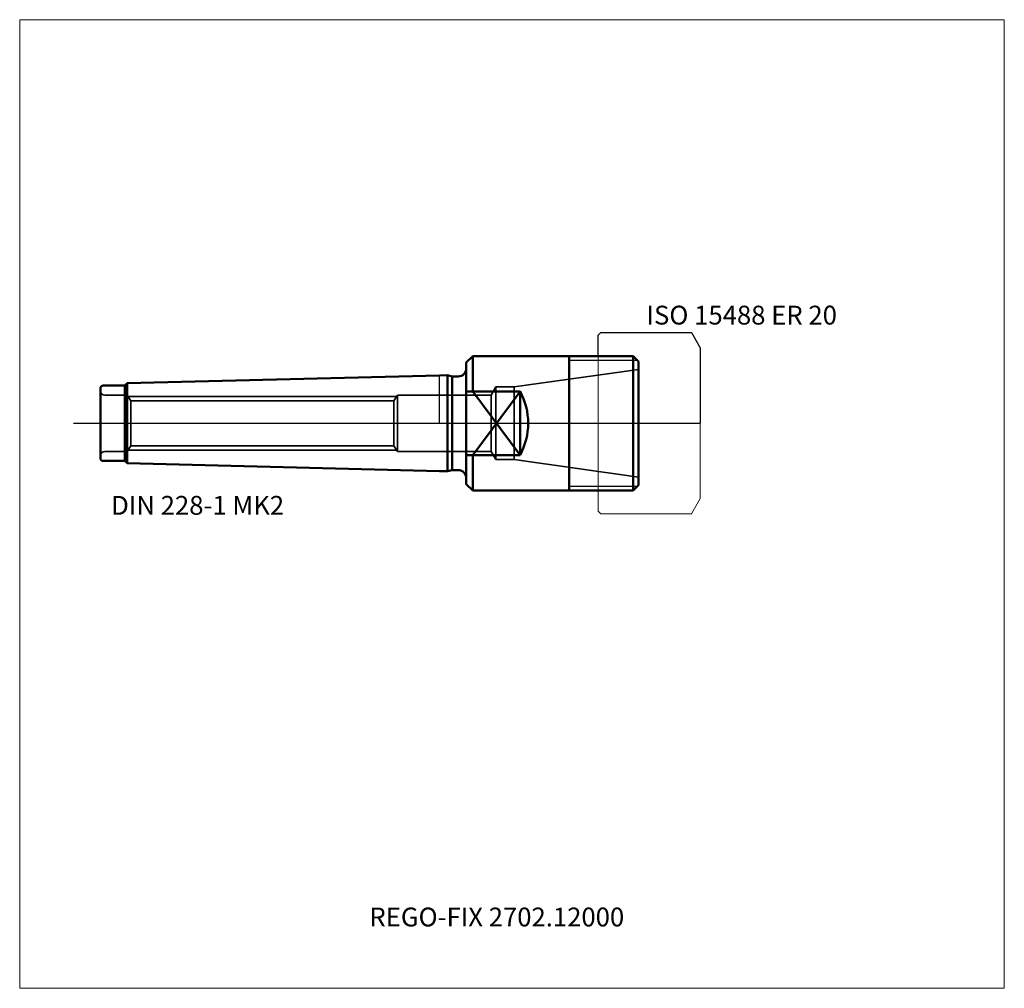
# Model space of a CAD drawing. Units: millimetres. Extents: x -78 to 105, y -105 to 75.
import ezdxf
from ezdxf.entities.mleader import LeaderData, LeaderLine
from ezdxf.lldxf.tags import DXFTag
from ezdxf.math import Vec2, Vec3

# ---------------------------------------------------------------- set-up
doc = ezdxf.new("R2010")
doc.units = ezdxf.units.MM
doc.layers.get('0').update_dxf_attribs({"plot": 0})
for name, color, linetype, lineweight in [('1', 4, 'Continuous', 50), ('11', 4, 'Continuous', 25), ('3', 1, 'Dashed_narrow', 35), ('RFCOMP01', 3, 'Long_dashed_dotted_narrow', 18), ('SK1', 4, 'Continuous', 50), ('SK3', 1, 'Dashed_narrow', 35), ('SK4', 2, 'Long_dashed_dotted_narrow', 25)]:
    doc.layers.add(name, color=color, linetype=linetype, lineweight=lineweight)
for name, color, linetype, lineweight, plot in [('4', 2, 'Long_dashed_dotted_narrow', 25, False), ('INFMAINVIEW', 9, 'Continuous', 18, False), ('INFTOTAL', 9, 'Continuous', 18, False), ('NOCUT', 7, 'Continuous', 25, False)]:
    doc.layers.add(name, color=color, linetype=linetype, lineweight=lineweight, plot=plot)
doc.layers.add('SK6', color=5, linetype='Continuous')
doc.styles.add('SEACAD_Monospac821_BT', font='txt')
doc.styles.get("Standard").update_dxf_attribs({"font": 'Monospac821 BT'})
tags = doc.linetypes.add('Dashed_narrow', pattern=[9.525, 6.35, -3.175]).pattern_tags.tags
tags[6:7] = [DXFTag(74, 4), DXFTag(75, 0), DXFTag(340, '0'), DXFTag(46, 0.0), DXFTag(50, 0.0), DXFTag(44, 0.0), DXFTag(45, 0.0)]
tags[4:5] = [DXFTag(74, 4), DXFTag(75, 0), DXFTag(340, '0'), DXFTag(46, 0.0), DXFTag(50, 0.0), DXFTag(44, 0.0), DXFTag(45, 0.0)]
tags = doc.linetypes.add('Long_dashed_dotted_narrow', pattern=[28.575, 19.05, -3.175, 3.175, -3.175]).pattern_tags.tags
tags[10:11] = [DXFTag(74, 4), DXFTag(75, 0), DXFTag(340, '0'), DXFTag(46, 0.0), DXFTag(50, 0.0), DXFTag(44, 0.0), DXFTag(45, 0.0)]
tags[8:9] = [DXFTag(74, 4), DXFTag(75, 0), DXFTag(340, '0'), DXFTag(46, 0.0), DXFTag(50, 0.0), DXFTag(44, 0.0), DXFTag(45, 0.0)]
tags[6:7] = [DXFTag(74, 4), DXFTag(75, 0), DXFTag(340, '0'), DXFTag(46, 0.0), DXFTag(50, 0.0), DXFTag(44, 0.0), DXFTag(45, 0.0)]
tags[4:5] = [DXFTag(74, 4), DXFTag(75, 0), DXFTag(340, '0'), DXFTag(46, 0.0), DXFTag(50, 0.0), DXFTag(44, 0.0), DXFTag(45, 0.0)]

# ---------------------------------------------------------------- blocks, each defined once
blk = doc.blocks.new('_DOT')
at = {"color": 0}
blk.add_line((0, 0), (-1, 0), dxfattribs=at)
at = {"color": 0, "const_width": 0.333}
blk.add_lwpolyline([(-0.166, 0, 1), (0.166, 0, 1)], format="xyb", close=True, dxfattribs=at)

msp = doc.modelspace()

# ---------------------------------------------------------------- linework, layer by layer
at = {"layer": '1'}
for p, q in [((5, 11.3), (6.2, 12.5)), ((5, 11.3), (5, -11.3)), ((6.2, 12.5), (6.2, 5.937)), ((36, 12.5), (6.2, 12.5)), ((24.127, -12.5), (24.127, 12.5)), ((36, 12.5), (37, 11.5)), ((36, 12.5), (36, -12.5)), ((37, 11.5), (37, -11.5)), ((0, 8.89), (1.512, 8.928)), ((1.512, 8.928), (1.512, -8.928)), ((2.362, 8.7), (1.512, 8.928)), ((2.362, 8.7), (2.362, -8.7)), ((3.5, 8.7), (2.362, 8.7)), ((5, 5.937), (15, 5.937)), ((6.2, -5.937), (15, 5.937)), ((6.2, 5.937), (15, -5.937)), ((15, 5.937), (15, -5.937)), ((5, -5.937), (15, -5.937)), ((6.2, -5.937), (6.2, -12.5)), ((0, -8.89), (1.512, -8.928)), ((1.512, -8.928), (2.362, -8.7)), ((2.362, -8.7), (3.5, -8.7)), ((5, -11.3), (6.2, -12.5)), ((6.2, -12.5), (36, -12.5)), ((36, -12.5), (37, -11.5))]:
    msp.add_line(p, q, dxfattribs=at)
for centre, radius, start, end in [((3.5, 10.2), 1.5, 270, 0), ((4, 0), 12.5, 331.642, 28.358), ((3.5, -10.2), 1.5, 0, 90)]:
    msp.add_arc(centre, radius, start, end, dxfattribs=at)
at = {"layer": '11'}
for p, q in [((36.812, 11.688), (24.127, 11.688)), ((24.127, -11.688), (36.812, -11.688))]:
    msp.add_line(p, q, dxfattribs=at)
at = {"layer": '3'}
for p, q in [((-57.362, 4.188), (-8.438, 4.188)), ((-57.362, -4.188), (-8.438, -4.188))]:
    msp.add_line(p, q, dxfattribs=at)
at = {"layer": '4'}
msp.add_line((0, 0), (37, 0), dxfattribs=at)
at = {"layer": 'INFMAINVIEW'}
for p, q in [((-78, -105), (-78, 75)), ((-78, 75), (105, 75)), ((105, 75), (105, -105)), ((105, -105), (-78, -105))]:
    msp.add_line(p, q, dxfattribs=at)
at = {"layer": 'INFTOTAL'}
for p, q in [((-78, 75), (105, 75)), ((-78, -105), (-78, 75)), ((105, 75), (105, -105)), ((105, -105), (-78, -105))]:
    msp.add_line(p, q, dxfattribs=at)
at = {"layer": 'NOCUT'}
for p, q in [((29.5, 16.35), (30, 16.85)), ((30, 16.85), (46.848, 16.85)), ((46.848, 16.85), (46.858, 16.844)), ((46.858, 16.844), (48.5, 14)), ((29.5, 12.5), (29.5, 16.35)), ((48.5, 14), (48.5, 0)), ((5, 11.3), (6.2, 12.5)), ((5, 11.3), (5, 10.2)), ((29.5, 12.5), (6.2, 12.5)), ((0, 8.89), (1.512, 8.928)), ((0, 0), (0, 8.89)), ((2.362, 8.7), (1.512, 8.928)), ((3.5, 8.7), (2.362, 8.7)), ((0, 0), (48.5, 0))]:
    msp.add_line(p, q, dxfattribs=at)
msp.add_arc((3.5, 10.2), 1.5, 270, 0, dxfattribs=at)
at = {"layer": 'RFCOMP01'}
for p, q in [((29.5, 16.35), (30, 16.85)), ((30, 16.85), (46.848, 16.85)), ((46.848, 16.85), (46.858, 16.844)), ((46.858, 16.844), (48.5, 14)), ((29.5, -16.35), (29.5, 16.35)), ((48.5, 14), (48.5, -14)), ((46.858, -16.844), (48.5, -14)), ((29.5, -16.35), (30, -16.85)), ((30, -16.85), (46.848, -16.85)), ((46.848, -16.85), (46.858, -16.844))]:
    msp.add_line(p, q, dxfattribs=at)
at = {"layer": 'SK1'}
for p, q in [((-58, 7.441), (-58.441, 7)), ((-58, 7.441), (0, 8.89)), ((-58, 7.441), (-58, -7.441)), ((-63, 6.5), (-63, -6.5)), ((-58.441, 7), (-62.5, 7)), ((-58.441, 7), (-58.441, -7)), ((-62.5, -7), (-58.441, -7)), ((-58.441, -7), (-58, -7.441)), ((-58, -7.441), (0, -8.89))]:
    msp.add_line(p, q, dxfattribs=at)
for centre, start, end in [((-62.5, 6.5), 90, 180), ((-62.5, -6.5), 180, 270)]:
    msp.add_arc(centre, 0.5, start, end, dxfattribs=at)
at = {"layer": 'SK3'}
for p, q in [((13.875, 6.75), (37, 10)), ((9.634, 5.25), (10.5, 6.75)), ((10.5, 6.75), (10.5, -6.75)), ((10.5, 6.75), (13.875, 6.75)), ((13.875, 6.75), (13.875, -6.75)), ((-62.2, 5.25), (-58, 5.25)), ((-58, -5.25), (-58, 5.25)), ((-58, 5.25), (-57.362, 4.188)), ((-57.85, 5), (-7.95, 5)), ((-57.362, 4.188), (-57.362, -4.188)), ((-8.438, 4.188), (-7.8, 5.25)), ((-8.438, 4.188), (-8.438, -4.188)), ((-7.8, 5.25), (-7.8, -5.25)), ((-7.8, 5.25), (9.634, 5.25)), ((9.634, 5.25), (9.634, -5.25)), ((-62.2, -5.25), (-58, -5.25)), ((-58, -5.25), (-57.362, -4.188)), ((-57.85, -5), (-7.95, -5)), ((-8.438, -4.188), (-7.8, -5.25)), ((-7.8, -5.25), (9.634, -5.25)), ((9.634, -5.25), (10.5, -6.75)), ((10.5, -6.75), (13.875, -6.75)), ((13.875, -6.75), (37, -10))]:
    msp.add_line(p, q, dxfattribs=at)
for centre, start, end in [((-62.2, 6.05), 180, 270), ((-62.2, -6.05), 90, 180)]:
    msp.add_arc(centre, 0.8, start, end, dxfattribs=at)
at = {"layer": 'SK4'}
msp.add_line((-68, 0), (42, 0), dxfattribs=at)

# ---------------------------------------------------------------- texts
at = {"layer": 'SK6', "style": 'SEACAD_Monospac821_BT'}
for s, p in [('ISO 15488 ER 20', (38.5, 18.35)), ('DIN 228-1 MK2', (-61, -17))]:
    msp.add_text(s, height=3.5, dxfattribs=at).set_placement(p)

# ---------------------------------------------------------------- leaders
at = {"layer": 'SK6'}
ml = msp.add_multileader_mtext('Standard', dxfattribs=at)
ml.set_content('REGO-FIX 2702.12000', color=256)
ml.set_leader_properties()
ml.set_arrow_properties(name='DOT')
ml.build(insert=Vec2(0, 0))
ml.multileader.update_dxf_attribs({"leader_type": 0, "dogleg_length": 0, "arrow_head_size": 3.5})
ctx = ml.context
ctx.base_point, ctx.char_height, ctx.arrow_head_size, ctx.landing_gap_size = Vec3(-65.41, -60.051), 3.5, 3.5, 1.225
ctx.mtext.insert = Vec3(-13, -90)

doc.saveas('drawing.dxf')
